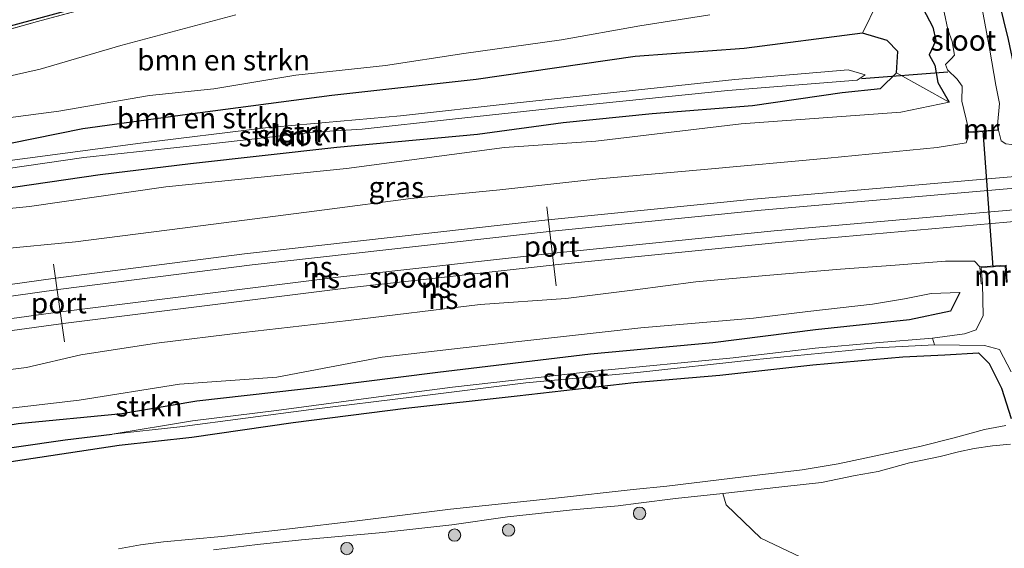
# Model space of a CAD drawing. Units: metres. Extents: x 259990 to 265853, y 478532 to 481253.
# Drawn here: x 264111 to 264231, y 481080 to 481144 of the extents above; entities that cross this region are included whole.
import ezdxf
from ezdxf.enums import TextEntityAlignment as Align

# ---------------------------------------------------------------- set-up
doc = ezdxf.new("R2010")
doc.units = ezdxf.units.M
doc.linetypes.add('IE-TERREINAFSCHEIDING', pattern=[10, 8, -2])
doc.layers.get('0').update_dxf_attribs({"lineweight": 25})
for name, color, linetype, lineweight in [('B-ME-GR-BOMENSTRUIKEN-GV-B6', 93, 'Continuous', 18), ('B-ME-GR-BOOM-S-B1', 93, 'Continuous', 18), ('B-ME-GR-STRUIKEN-GV-B6', 93, 'Continuous', 18), ('B-ME-GW-KRUINLIJN-L-B1', 93, 'Continuous', 18), ('B-ME-IE-GRASLAND-GV-B6', 93, 'Continuous', 18), ('B-ME-IE-TERREINAFSCHEIDING-RASTERHEKWERK-L-B1', 8, 'IE-TERREINAFSCHEIDING', 18), ('B-ME-MW-MUUR-GV-B6', 8, 'IE-TERREINAFSCHEIDING-KUNSTMATIG', 18), ('B-ME-OG-WATER-GV-B6', 153, 'Continuous', 18), ('B-ME-SB-SPOOR-GV-B6', 253, 'Continuous', 18), ('B-ME-SB-SPOOR-L-B1', 253, 'Continuous', 18), ('B-ME-VH-VERH_SOORT-HALF_VERHARDING-GV-B6', 8, 'IE-TERREINAFSCHEIDING-NATUURLIJK-HOUTWAL', 18), ('B-ME-VW-MEUBILAIR_WEGMEUBILAIR-PORTAAL-L-B1', 8, 'Continuous', 18)]:
    doc.layers.add(name, color=color, linetype=linetype, lineweight=lineweight)
for name, color, linetype in [('B-ME-GW-INSTEEKWATERGANG-L-B1', 10, 'Continuous'), ('B-ME-GW-WATERGANG-GREPPEL-L-B1', 10, 'Continuous'), ('B-ME-KW-DUIKER-L-B1', 10, 'Continuous')]:
    doc.layers.add(name, color=color, linetype=linetype)
doc.styles.add('NLCS-ISO', font='NLCS-ISO.TTF')
doc.linetypes.add('IE-TERREINAFSCHEIDING-KUNSTMATIG', pattern='A,4,[82,NLCS.SHX,S=0.75,R=90,X=0,Y=0],4,-2', length=10)
doc.linetypes.add('IE-TERREINAFSCHEIDING-NATUURLIJK-HOUTWAL', pattern='A,7,-1.5,[67,NLCS.SHX,S=0.75,R=45,X=0,Y=0],-1.5,7,-1.5,[70,NLCS.SHX,S=0.75,R=0,X=0,Y=0],-1.5', length=20)

# ---------------------------------------------------------------- blocks, each defined once
blk = doc.blocks.new('boom')
h = blk.add_hatch(color=256)
edge = h.paths.add_edge_path()
edge.add_arc((0, 0), 0.75, 0, 360)
blk.add_circle((0, 0), 0.75)

msp = doc.modelspace()

# ---------------------------------------------------------------- linework, layer by layer
at = {"layer": 'B-ME-GR-BOMENSTRUIKEN-GV-B6'}
for points in [[(264033.756, 481120.345, 36.856), (264055.208, 481127.238, 36.877), (264075.473, 481133.447, 36.778), (264090.077, 481137.603, 36.754), (264113.534, 481144.107, 36.757), (264134.353, 481149.713, 36.739), (264160.832, 481156.45, 36.754), (264177.212, 481160.391, 36.541), (264198.246, 481165.175, 36.496), (264209.569, 481167.712, 36.532)], [(264209.569, 481167.712, 36.532), (264211.457, 481163.22, 39.19), (264213.54, 481160.018, 39.205), (264215.098, 481153.994, 39.145), (264215.567, 481149.209, 39.148), (264215.549, 481146.393, 39.097), (264213.712, 481142.697, 39.262), (264199.339, 481140.818, 39.157), (264186.1, 481139.858, 39.28), (264166.792, 481137.058, 39.262), (264149.261, 481135.108, 39.454), (264131.747, 481132.797, 39.418), (264119.024, 481131.065, 39.382), (264104.224, 481128.073, 39.205)], [(264137.61, 481144.925, 40.036), (264123.644, 481141.188, 40.054), (264113.864, 481138.329, 39.817), (264101.94, 481135.648, 39.781)], [(264101.94, 481135.648, 39.781), (264113.864, 481138.329, 39.817), (264123.644, 481141.188, 40.054), (264137.61, 481144.925, 40.036)], [(264108.049, 481132.169, 40.129), (264116.133, 481133.198, 40.246), (264127.128, 481135.12, 40.366), (264134.963, 481135.926, 40.483), (264144.917, 481137.601, 40.642), (264155.795, 481138.768, 40.492), (264165.289, 481140.223, 40.63), (264177.149, 481141.869, 40.654), (264186.665, 481143.58, 40.792), (264195.172, 481144.92, 40.939)], [(264195.172, 481144.92, 40.939), (264186.665, 481143.58, 40.792), (264177.149, 481141.869, 40.654), (264165.289, 481140.223, 40.63), (264155.795, 481138.768, 40.492), (264144.917, 481137.601, 40.642), (264134.963, 481135.926, 40.483), (264127.128, 481135.12, 40.366), (264116.133, 481133.198, 40.246), (264108.049, 481132.169, 40.129)], [(264108.597, 481123.716, 39.286), (264121.131, 481125.532, 39.451), (264132.102, 481126.871, 39.535), (264149.89, 481128.835, 39.499), (264166.97, 481130.423, 39.358), (264177.38, 481131.817, 39.34), (264188.181, 481132.914, 39.112), (264200.366, 481133.918, 39.358), (264211.247, 481135.468, 39.304), (264215.892, 481135.968, 39.286), (264217.843, 481137.875, 39.286), (264224.253, 481134.317, 39.385)], [(264224.253, 481134.317, 39.385), (264218.378, 481133.081, 39.337), (264198.98, 481131.668, 39.526), (264181.349, 481129.554, 39.457), (264170.234, 481128.782, 39.4), (264151.052, 481126.241, 39.694), (264129.108, 481124.029, 39.667), (264112.564, 481121.63, 39.613), (264099.073, 481120.312, 39.775), (264081.684, 481117.257, 39.85), (264067.318, 481115.198, 39.979), (264055.301, 481114.579, 39.436), (264044.602, 481112.161, 39.451)], [(264045.385, 481080.562, 38.941), (264056.706, 481082.539, 38.551), (264067.836, 481084.224, 38.437), (264079.063, 481086.177, 38.296), (264089.269, 481088.027, 38.266), (264103.489, 481089.626, 38.236), (264106.82, 481090.145, 38.272), (264123.44, 481092.64, 38.542), (264132.263, 481093.627, 38.644), (264144.59, 481095.393, 38.548), (264158.25, 481097.129, 38.506), (264171.771, 481098.618, 38.452), (264185.934, 481100.246, 38.467), (264196.381, 481101.157, 38.413), (264207.684, 481102.38, 38.566), (264218.636, 481103.378, 38.467), (264223.718, 481103.601, 38.32), (264227.806, 481103.851, 38.287), (264229.085, 481102.542, 38.287), (264230.601, 481099.569, 38.287), (264231.777, 481095.878, 38.647)], [(264231.128, 481095.022, 38.833), (264228.523, 481094.559, 38.617), (264224.858, 481093.546, 38.554), (264220.831, 481092.536, 38.53), (264217.233, 481091.74, 38.524), (264210.763, 481090.392, 38.479), (264206.408, 481089.652, 38.431), (264200.915, 481088.987, 38.419), (264189.966, 481087.662, 38.35), (264185.87, 481087.243, 38.455), (264176.446, 481086.189, 38.38), (264163.682, 481084.853, 38.311), (264152.37, 481083.453, 38.305), (264144.131, 481082.466, 38.293), (264135.878, 481081.538, 38.227), (264128.837, 481080.908, 38.23), (264126.045, 481080.525, 38.17), (264123.363, 481080.06, 38.17)], [(264211.082, 481076.715, 38.119), (264201.39, 481081.327, 38.473), (264197.143, 481085.376, 38.515), (264196.771, 481086.782, 38.428), (264203.941, 481087.577, 38.425), (264208.723, 481088.106, 38.398), (264212.832, 481088.97, 38.389), (264215.622, 481089.436, 38.539), (264219.435, 481090.49, 38.446), (264223.157, 481091.282, 38.461), (264225.395, 481091.812, 38.539), (264227.298, 481092.234, 38.653), (264229.5, 481092.547, 38.695), (264231.697, 481092.767, 38.833)]]:
    msp.add_polyline3d(points, dxfattribs=at)
at = {"layer": 'B-ME-GR-STRUIKEN-GV-B6'}
for points in [[(264104.224, 481128.073, 39.205), (264119.024, 481131.065, 39.382), (264131.747, 481132.797, 39.418), (264149.261, 481135.108, 39.454), (264166.792, 481137.058, 39.262), (264186.1, 481139.858, 39.28), (264199.339, 481140.818, 39.157), (264213.712, 481142.697, 39.262), (264216.729, 481141.783, 39.262), (264217.995, 481140.46, 39.301), (264217.843, 481137.875, 39.286)], [(264152.943, 481131.027, 38.029), (264163.92, 481132.25, 38.02), (264177.031, 481133.654, 38.02), (264197.35, 481135.743, 37.915), (264213.07, 481136.976, 37.885), (264214.038, 481137.623, 37.885), (264211.995, 481138.215, 37.885), (264198.215, 481137.061, 37.885), (264171.397, 481134.166, 37.885), (264157.628, 481132.639, 37.885), (264141.212, 481131.183, 38.077), (264126.018, 481129.317, 38.035), (264107.719, 481126.886, 37.996), (264098.758, 481125.651, 37.996), (264086.456, 481123.801, 37.978), (264073.399, 481121.361, 37.972), (264087.444, 481123.107, 37.912), (264105.204, 481125.566, 38.023), (264119.155, 481127.571, 38.023), (264134.203, 481129.218, 38.116), (264147.066, 481130.679, 38.086), (264152.943, 481131.027, 38.029)], [(264217.843, 481137.875, 39.286), (264215.892, 481135.968, 39.286), (264211.247, 481135.468, 39.304), (264200.366, 481133.918, 39.358), (264188.181, 481132.914, 39.112), (264177.38, 481131.817, 39.34), (264166.97, 481130.423, 39.358), (264149.89, 481128.835, 39.499), (264132.102, 481126.871, 39.535), (264121.131, 481125.532, 39.451), (264108.597, 481123.716, 39.286)], [(264100.536, 481096.012, 39.352), (264118.592, 481098.119, 39.367), (264130.757, 481100.063, 39.334), (264142.596, 481100.91, 39.19), (264155.378, 481103.346, 39.271), (264168.747, 481104.87, 39.139), (264186.785, 481106.888, 39.313), (264200.489, 481108.059, 39.343), (264207.063, 481108.891, 39.439), (264214.93, 481109.768, 39.373), (264218.818, 481110.403, 39.439), (264222.064, 481111.064, 39.535), (264225.532, 481111.194, 39.4), (264224.426, 481108.91, 39.4), (264219.427, 481107.86, 39.481), (264207.999, 481106.64, 39.304), (264195.536, 481105.055, 39.196), (264180.693, 481103.68, 39.001), (264162.151, 481101.464, 38.962), (264148.328, 481099.73, 38.797), (264132.883, 481097.968, 39.04), (264123.782, 481096.457, 38.974), (264111.173, 481095.226, 38.959)]]:
    msp.add_polyline3d(points, dxfattribs=at)
at = {"layer": 'B-ME-GW-INSTEEKWATERGANG-L-B1'}
for points in [[(264043.418, 481123.906, 36.697), (264054.454, 481127.511, 36.688), (264064.817, 481130.637, 36.772), (264077.586, 481134.377, 36.718), (264089.115, 481137.69, 36.715), (264098.389, 481140.299, 36.643), (264110.096, 481143.547, 36.592), (264119.235, 481146.011, 36.574), (264131.902, 481149.307, 36.505), (264144.795, 481152.705, 36.532), (264157.167, 481155.907, 36.61), (264173.309, 481159.794, 36.607), (264188.468, 481163.447, 36.544), (264198.386, 481165.596, 36.466), (264209.456, 481167.995, 36.433), (264224.659, 481171.393, 36.502), (264241.195, 481174.485, 36.484), (264256.557, 481177.624, 36.481), (264269.117, 481179.709, 36.406), (264282.902, 481182.098, 36.475), (264295.52, 481184.388, 36.388), (264310.605, 481186.677, 36.382), (264321.078, 481188.391, 36.265), (264329.25, 481189.789, 36.213)], [(264232.499, 481133.981, 39.928), (264232.221, 481138.284, 39.649), (264231.455, 481141.916, 39.493), (264230.309, 481146.554, 39.385), (264230.06, 481149.213, 39.361), (264229.966, 481151.827, 39.463), (264228.899, 481153.73, 39.658), (264227.045, 481154.27, 39.544), (264224.511, 481154.007, 39.517), (264222.278, 481153.282, 39.481), (264220.953, 481152.381, 39.442), (264219.797, 481151.287, 39.511), (264219.731, 481149.906, 39.418), (264220.254, 481147.301, 39.409), (264222.265, 481143.425, 39.286), (264222.605, 481141.813, 39.286), (264221.804, 481140.069, 39.286), (264222.496, 481138.811, 39.169), (264222.86, 481136.715, 39.031), (264224.253, 481134.317, 39.385)], [(264108.597, 481123.716, 39.286), (264121.131, 481125.532, 39.451), (264132.102, 481126.871, 39.535), (264149.89, 481128.835, 39.499), (264166.97, 481130.423, 39.358), (264177.38, 481131.817, 39.34), (264188.181, 481132.914, 39.112), (264200.366, 481133.918, 39.358), (264211.247, 481135.468, 39.304), (264215.892, 481135.968, 39.286), (264217.843, 481137.875, 39.286), (264217.995, 481140.46, 39.301), (264216.729, 481141.783, 39.262), (264213.712, 481142.697, 39.262), (264199.339, 481140.818, 39.157), (264186.1, 481139.858, 39.28), (264166.792, 481137.058, 39.262), (264149.261, 481135.108, 39.454), (264131.747, 481132.797, 39.418), (264119.024, 481131.065, 39.382), (264104.224, 481128.073, 39.205)], [(264225.532, 481111.194, 39.4), (264224.426, 481108.91, 39.4), (264219.427, 481107.86, 39.481), (264207.999, 481106.64, 39.304), (264195.536, 481105.055, 39.196), (264180.693, 481103.68, 39.001), (264162.151, 481101.464, 38.962), (264148.328, 481099.73, 38.797), (264132.883, 481097.968, 39.04), (264123.782, 481096.457, 38.974), (264111.173, 481095.226, 38.959), (264087.002, 481091.121, 39.046), (264079.566, 481090.093, 39.031), (264069.077, 481088.22, 39.115), (264059.395, 481086.49, 38.665), (264046.249, 481084.1, 39.04), (264033.379, 481081.866, 39.103), (264013.568, 481078.564, 39.151), (264002.444, 481076.247, 39.232), (263988.267, 481073.933, 39.794)], [(264045.385, 481080.562, 38.941), (264056.706, 481082.539, 38.551), (264067.836, 481084.224, 38.437), (264079.063, 481086.177, 38.296), (264089.269, 481088.027, 38.266), (264103.489, 481089.626, 38.236), (264106.82, 481090.145, 38.272), (264123.44, 481092.64, 38.542), (264132.263, 481093.627, 38.644), (264144.59, 481095.393, 38.548), (264158.25, 481097.129, 38.506), (264171.771, 481098.618, 38.452), (264185.934, 481100.246, 38.467), (264196.381, 481101.157, 38.413), (264207.684, 481102.38, 38.566), (264218.636, 481103.378, 38.467), (264223.718, 481103.601, 38.32), (264227.806, 481103.851, 38.287), (264229.085, 481102.542, 38.287), (264230.601, 481099.569, 38.287), (264231.777, 481095.878, 38.647)]]:
    msp.add_polyline3d(points, dxfattribs=at)
at = {"layer": 'B-ME-GW-KRUINLIJN-L-B1'}
for points in [[(264101.94, 481135.648, 39.781), (264113.864, 481138.329, 39.817), (264123.644, 481141.188, 40.054), (264137.61, 481144.925, 40.036)], [(264195.172, 481144.92, 40.939), (264186.665, 481143.58, 40.792), (264177.149, 481141.869, 40.654), (264165.289, 481140.223, 40.63), (264155.795, 481138.768, 40.492), (264144.917, 481137.601, 40.642), (264134.963, 481135.926, 40.483), (264127.128, 481135.12, 40.366), (264116.133, 481133.198, 40.246), (264108.049, 481132.169, 40.129)], [(264230.246, 481130.9, 42.499), (264230.576, 481129.625, 42.361), (264231.117, 481129.244, 42.25), (264231.815, 481129.158, 42.343), (264233.621, 481129.874, 42.496), (264242.112, 481130.488, 42.484), (264249.613, 481130.503, 42.286), (264263.48, 481132.062, 42.22), (264281.413, 481133.463, 42.205), (264293.083, 481134.621, 42.181), (264298.872, 481135.142, 42.109), (264308.336, 481135.567, 42.178), (264324.47, 481136.956, 42.199), (264334.77, 481137.634, 42.088), (264343.123, 481138.278, 42.129)], [(264035.069, 481105.29, 43.3), (264049.847, 481107.294, 43.117), (264061.421, 481109.524, 43.054), (264071.889, 481111.304, 43.024), (264087.464, 481113.571, 43.033), (264098.703, 481114.895, 42.997), (264108.852, 481116.464, 42.964), (264118.128, 481117.349, 42.88), (264131.157, 481118.99, 42.802), (264148.385, 481121.217, 42.793), (264158.883, 481122.618, 42.736), (264169.656, 481123.646, 42.544), (264181.679, 481124.992, 42.562), (264194.496, 481126.131, 42.535), (264209.507, 481127.519, 42.421), (264222.787, 481128.784, 42.421), (264226.321, 481129.373, 42.433), (264226.556, 481130.065, 42.433), (264226.517, 481130.596, 42.499)], [(264227.985, 481114.316, 42.388), (264227.336, 481114.981, 42.331), (264223.803, 481115.004, 42.205), (264217.692, 481114.522, 42.28), (264211.045, 481114.015, 42.388), (264201.99, 481113.245, 42.175), (264193.485, 481112.468, 42.277), (264186.121, 481111.519, 42.31), (264177.708, 481110.453, 42.271), (264167.272, 481109.719, 42.316), (264151.295, 481107.785, 42.604), (264138.563, 481106.311, 42.52), (264127.993, 481105.033, 42.829), (264118.782, 481103.618, 42.817), (264112.203, 481102.058, 42.67), (264106.996, 481101.414, 42.625)]]:
    msp.add_polyline3d(points, dxfattribs=at)
at = {"layer": 'B-ME-GW-WATERGANG-GREPPEL-L-B1'}
msp.add_polyline3d([(263989.378, 481072.366, 38.978), (264005.688, 481074.998, 38.788), (264033.111, 481080.29, 38.317), (264049.34, 481082.751, 38.251), (264060.355, 481084.49, 37.831), (264079.99, 481087.482, 37.831), (264105.313, 481091.646, 37.744), (264116.886, 481093.295, 37.84), (264122.587, 481093.983, 37.984)], dxfattribs=at)
at = {"layer": 'B-ME-IE-GRASLAND-GV-B6'}
for points in [[(264043.418, 481123.906, 36.697), (264054.454, 481127.511, 36.688), (264064.817, 481130.637, 36.772), (264077.586, 481134.377, 36.718), (264089.115, 481137.69, 36.715), (264098.389, 481140.299, 36.643), (264110.096, 481143.547, 36.592), (264119.235, 481146.011, 36.574), (264131.902, 481149.307, 36.505), (264144.795, 481152.705, 36.532), (264157.167, 481155.907, 36.61), (264173.309, 481159.794, 36.607), (264188.468, 481163.447, 36.544), (264198.386, 481165.596, 36.466), (264209.456, 481167.995, 36.433), (264224.659, 481171.393, 36.502), (264241.195, 481174.485, 36.484)], [(264241.195, 481174.485, 36.484), (264224.659, 481171.393, 36.502), (264209.456, 481167.995, 36.433), (264198.386, 481165.596, 36.466), (264188.468, 481163.447, 36.544), (264173.309, 481159.794, 36.607), (264157.167, 481155.907, 36.61), (264144.795, 481152.705, 36.532), (264131.902, 481149.307, 36.505), (264119.235, 481146.011, 36.574), (264110.096, 481143.547, 36.592), (264098.389, 481140.299, 36.643), (264089.115, 481137.69, 36.715), (264077.586, 481134.377, 36.718), (264064.817, 481130.637, 36.772), (264054.454, 481127.511, 36.688), (264043.418, 481123.906, 36.697)], [(264237.572, 481173.451, 36.553), (264216.501, 481169.323, 36.532), (264209.569, 481167.712, 36.532), (264198.246, 481165.175, 36.496), (264177.212, 481160.391, 36.541), (264160.832, 481156.45, 36.754), (264134.353, 481149.713, 36.739), (264113.534, 481144.107, 36.757), (264090.077, 481137.603, 36.754), (264075.473, 481133.447, 36.778), (264055.208, 481127.238, 36.877), (264033.756, 481120.345, 36.856)], [(264099.073, 481120.312, 39.775), (264112.564, 481121.63, 39.613), (264129.108, 481124.029, 39.667), (264151.052, 481126.241, 39.694), (264170.234, 481128.782, 39.4), (264181.349, 481129.554, 39.457), (264198.98, 481131.668, 39.526), (264218.378, 481133.081, 39.337), (264224.253, 481134.317, 39.385), (264222.86, 481136.715, 39.031), (264222.496, 481138.811, 39.169), (264221.804, 481140.069, 39.286), (264222.605, 481141.813, 39.286), (264222.265, 481143.425, 39.286), (264220.254, 481147.301, 39.409)], [(264220.254, 481147.301, 39.409), (264222.265, 481143.425, 39.286), (264222.605, 481141.813, 39.286), (264221.804, 481140.069, 39.286), (264222.496, 481138.811, 39.169), (264222.86, 481136.715, 39.031), (264224.253, 481134.317, 39.385), (264217.843, 481137.875, 39.286), (264217.995, 481140.46, 39.301), (264216.729, 481141.783, 39.262), (264213.712, 481142.697, 39.262), (264215.549, 481146.393, 39.097)], [(264231.117, 481129.244, 42.25), (264230.576, 481129.625, 42.361), (264230.246, 481130.9, 42.499), (264230.21, 481131.527, 37.861), (264230.118, 481131.525, 37.861), (264230.35, 481134.134, 37.858), (264229.916, 481136.37, 37.858), (264229.173, 481140.604, 37.858), (264228.177, 481146.085, 37.864)], [(264231.455, 481141.916, 39.493), (264230.309, 481146.554, 39.385)], [(264230.309, 481146.554, 39.385), (264231.455, 481141.916, 39.493)], [(264223.646, 481145.257, 37.852), (264224.062, 481143.143, 37.855), (264224.604, 481141.688, 37.858), (264224.903, 481140.016, 37.858), (264224.484, 481139.581, 37.858), (264223.779, 481138.873, 37.858), (264224.05, 481138.216, 37.858), (264225.198, 481137.084, 37.858), (264225.806, 481136.265, 37.858), (264225.771, 481134.435, 37.858), (264226.547, 481131.227, 37.858), (264226.453, 481131.212, 38.242), (264226.517, 481130.596, 42.499), (264226.556, 481130.065, 42.433), (264226.321, 481129.373, 42.433), (264222.787, 481128.784, 42.421), (264209.507, 481127.519, 42.421), (264194.496, 481126.131, 42.535), (264181.679, 481124.992, 42.562), (264169.656, 481123.646, 42.544), (264158.883, 481122.618, 42.736), (264148.385, 481121.217, 42.793), (264131.157, 481118.99, 42.802), (264118.128, 481117.349, 42.88), (264108.852, 481116.464, 42.964)], [(264106.996, 481101.414, 42.625), (264112.203, 481102.058, 42.67), (264118.782, 481103.618, 42.817), (264127.993, 481105.033, 42.829), (264138.563, 481106.311, 42.52), (264151.295, 481107.785, 42.604), (264167.272, 481109.719, 42.316), (264177.708, 481110.453, 42.271), (264186.121, 481111.519, 42.31), (264193.485, 481112.468, 42.277), (264201.99, 481113.245, 42.175), (264211.045, 481114.015, 42.388), (264217.692, 481114.522, 42.28), (264223.803, 481115.004, 42.205), (264227.336, 481114.981, 42.331), (264227.985, 481114.316, 42.388), (264228.141, 481112.224, 36.643), (264228.276, 481112.222, 36.64), (264228.393, 481108.404, 36.64), (264227.53, 481106.657, 36.64), (264226.093, 481106.154, 36.64), (264222.24, 481105.62, 36.64), (264215.318, 481105.09, 37.957), (264207.954, 481104.423, 37.966), (264198.017, 481103.249, 37.972), (264181.138, 481101.634, 37.954), (264163.914, 481099.68, 37.978), (264155.567, 481098.578, 37.927), (264142.539, 481096.871, 37.906), (264132.372, 481095.613, 37.984), (264122.587, 481093.983, 37.984), (264116.886, 481093.295, 37.84), (264105.313, 481091.646, 37.744)], [(264111.173, 481095.226, 38.959), (264123.782, 481096.457, 38.974), (264132.883, 481097.968, 39.04), (264148.328, 481099.73, 38.797), (264162.151, 481101.464, 38.962), (264180.693, 481103.68, 39.001), (264195.536, 481105.055, 39.196), (264207.999, 481106.64, 39.304), (264219.427, 481107.86, 39.481), (264224.426, 481108.91, 39.4), (264225.532, 481111.194, 39.4), (264222.064, 481111.064, 39.535), (264218.818, 481110.403, 39.439), (264214.93, 481109.768, 39.373), (264207.063, 481108.891, 39.439), (264200.489, 481108.059, 39.343), (264186.785, 481106.888, 39.313), (264168.747, 481104.87, 39.139), (264155.378, 481103.346, 39.271), (264142.596, 481100.91, 39.19), (264130.757, 481100.063, 39.334), (264118.592, 481098.119, 39.367), (264100.536, 481096.012, 39.352)], [(264033.111, 481080.29, 38.317), (264049.34, 481082.751, 38.251), (264060.355, 481084.49, 37.831), (264079.99, 481087.482, 37.831), (264105.313, 481091.646, 37.744), (264116.886, 481093.295, 37.84), (264122.587, 481093.983, 37.984), (264130.807, 481094.859, 38.074), (264146.748, 481096.98, 38.068), (264159.261, 481098.515, 38.041), (264172.843, 481100.232, 38.113), (264186.385, 481101.457, 37.987), (264200.432, 481103.012, 37.957), (264215.375, 481104.468, 37.957), (264222.476, 481104.838, 36.64), (264225.515, 481104.8, 36.64), (264228.553, 481104.736, 36.64), (264230.358, 481104.279, 36.64), (264231.79, 481101.568, 36.64)], [(264231.777, 481095.878, 38.647), (264230.601, 481099.569, 38.287), (264229.085, 481102.542, 38.287), (264227.806, 481103.851, 38.287), (264223.718, 481103.601, 38.32), (264218.636, 481103.378, 38.467), (264207.684, 481102.38, 38.566), (264196.381, 481101.157, 38.413), (264185.934, 481100.246, 38.467), (264171.771, 481098.618, 38.452), (264158.25, 481097.129, 38.506), (264144.59, 481095.393, 38.548), (264132.263, 481093.627, 38.644), (264123.44, 481092.64, 38.542), (264106.82, 481090.145, 38.272), (264103.489, 481089.626, 38.236), (264089.269, 481088.027, 38.266), (264079.063, 481086.177, 38.296), (264067.836, 481084.224, 38.437), (264056.706, 481082.539, 38.551), (264045.385, 481080.562, 38.941)], [(264134.921, 481079.934, 38.245), (264140.244, 481080.582, 38.275), (264145.607, 481081.153, 38.38), (264155.473, 481082.044, 38.32), (264163.835, 481082.984, 38.44), (264170.625, 481083.946, 38.398), (264178.498, 481084.768, 38.431), (264184.062, 481085.269, 38.455), (264186.53, 481085.58, 38.485), (264190.994, 481086.153, 38.476), (264196.771, 481086.782, 38.428), (264197.143, 481085.376, 38.515), (264201.39, 481081.327, 38.473), (264211.082, 481076.715, 38.119)]]:
    msp.add_polyline3d(points, dxfattribs=at)
at = {"layer": 'B-ME-IE-TERREINAFSCHEIDING-RASTERHEKWERK-L-B1'}
msp.add_polyline3d([(264033.756, 481120.345, 36.856), (264055.208, 481127.238, 36.877), (264075.473, 481133.447, 36.778), (264090.077, 481137.603, 36.754), (264113.534, 481144.107, 36.757), (264134.353, 481149.713, 36.739), (264160.832, 481156.45, 36.754), (264177.212, 481160.391, 36.541), (264198.246, 481165.175, 36.496), (264209.569, 481167.712, 36.532), (264216.501, 481169.323, 36.532), (264237.572, 481173.451, 36.553), (264254.68, 481176.674, 36.556), (264270.343, 481179.572, 36.541), (264287.966, 481182.666, 36.499), (264313.385, 481186.739, 36.466), (264329.317, 481189.539, 36.466)], dxfattribs=at)
at = {"layer": 'B-ME-KW-DUIKER-L-B1'}
for p, q in [((264213.58, 481137.197, 37.858), (264224.08, 481137.986, 37.858)), ((264229.572, 481114.274, 36.64), (264228.356, 481130.825, 36.64))]:
    msp.add_line(p, q, dxfattribs=at)
at = {"layer": 'B-ME-MW-MUUR-GV-B6'}
for points in [[(264226.517, 481130.596, 42.499), (264226.453, 481131.212, 38.242), (264226.547, 481131.227, 37.858), (264226.589, 481130.683, 37.858), (264230.159, 481130.963, 37.858), (264230.118, 481131.525, 37.861), (264230.21, 481131.527, 37.861), (264230.246, 481130.9, 42.499), (264226.517, 481130.596, 42.499)], [(264228.276, 481112.222, 36.64), (264228.141, 481112.224, 36.643), (264227.985, 481114.316, 42.388), (264231.168, 481114.522, 42.388), (264231.293, 481112.451, 36.808), (264231.154, 481112.444, 36.64), (264231.031, 481114.379, 36.64), (264228.14, 481114.219, 36.64), (264228.276, 481112.222, 36.64)]]:
    msp.add_polyline3d(points, dxfattribs=at)
at = {"layer": 'B-ME-OG-WATER-GV-B6'}
for points in [[(264228.177, 481146.085, 37.864), (264229.173, 481140.604, 37.858), (264229.916, 481136.37, 37.858), (264230.35, 481134.134, 37.858), (264230.118, 481131.525, 37.861)], [(264230.118, 481131.525, 37.861), (264230.159, 481130.963, 37.858), (264226.589, 481130.683, 37.858), (264226.547, 481131.227, 37.858), (264225.771, 481134.435, 37.858), (264225.806, 481136.265, 37.858), (264225.198, 481137.084, 37.858), (264224.05, 481138.216, 37.858), (264223.779, 481138.873, 37.858), (264224.484, 481139.581, 37.858), (264224.903, 481140.016, 37.858), (264224.604, 481141.688, 37.858), (264224.062, 481143.143, 37.855), (264223.646, 481145.257, 37.852)], [(264087.444, 481123.107, 37.912), (264073.399, 481121.361, 37.972), (264086.456, 481123.801, 37.978), (264098.758, 481125.651, 37.996), (264107.719, 481126.886, 37.996), (264126.018, 481129.317, 38.035), (264141.212, 481131.183, 38.077), (264157.628, 481132.639, 37.885), (264171.397, 481134.166, 37.885), (264198.215, 481137.061, 37.885), (264211.995, 481138.215, 37.885), (264214.038, 481137.623, 37.885), (264213.07, 481136.976, 37.885), (264197.35, 481135.743, 37.915), (264177.031, 481133.654, 38.02), (264163.92, 481132.25, 38.02), (264152.943, 481131.027, 38.029), (264147.066, 481130.679, 38.086), (264134.203, 481129.218, 38.116), (264119.155, 481127.571, 38.023), (264105.204, 481125.566, 38.023), (264087.444, 481123.107, 37.912)], [(264231.79, 481101.568, 36.64), (264230.358, 481104.279, 36.64), (264228.553, 481104.736, 36.64), (264225.515, 481104.8, 36.64), (264222.476, 481104.838, 36.64), (264222.24, 481105.62, 36.64), (264226.093, 481106.154, 36.64), (264227.53, 481106.657, 36.64), (264228.393, 481108.404, 36.64), (264228.276, 481112.222, 36.64), (264228.14, 481114.219, 36.64), (264231.031, 481114.379, 36.64)], [(264222.476, 481104.838, 36.64), (264215.375, 481104.468, 37.957), (264200.432, 481103.012, 37.957), (264186.385, 481101.457, 37.987), (264172.843, 481100.232, 38.113), (264159.261, 481098.515, 38.041), (264146.748, 481096.98, 38.068), (264130.807, 481094.859, 38.074), (264122.587, 481093.983, 37.984), (264132.372, 481095.613, 37.984), (264142.539, 481096.871, 37.906), (264155.567, 481098.578, 37.927), (264163.914, 481099.68, 37.978), (264181.138, 481101.634, 37.954), (264198.017, 481103.249, 37.972), (264207.954, 481104.423, 37.966), (264215.318, 481105.09, 37.957), (264222.24, 481105.62, 36.64), (264222.476, 481104.838, 36.64)]]:
    msp.add_polyline3d(points, dxfattribs=at)
at = {"layer": 'B-ME-SB-SPOOR-GV-B6'}
for points in [[(264035.069, 481105.29, 43.3), (264049.847, 481107.294, 43.117), (264061.421, 481109.524, 43.054), (264071.889, 481111.304, 43.024), (264087.464, 481113.571, 43.033), (264098.703, 481114.895, 42.997), (264108.852, 481116.464, 42.964), (264118.128, 481117.349, 42.88), (264131.157, 481118.99, 42.802), (264148.385, 481121.217, 42.793), (264158.883, 481122.618, 42.736), (264169.656, 481123.646, 42.544), (264181.679, 481124.992, 42.562), (264194.496, 481126.131, 42.535), (264209.507, 481127.519, 42.421), (264222.787, 481128.784, 42.421), (264226.321, 481129.373, 42.433), (264226.556, 481130.065, 42.433), (264226.517, 481130.596, 42.499), (264230.246, 481130.9, 42.499), (264230.576, 481129.625, 42.361), (264231.117, 481129.244, 42.25)], [(264231.168, 481114.522, 42.388), (264227.985, 481114.316, 42.388), (264227.336, 481114.981, 42.331), (264223.803, 481115.004, 42.205), (264217.692, 481114.522, 42.28), (264211.045, 481114.015, 42.388), (264201.99, 481113.245, 42.175), (264193.485, 481112.468, 42.277), (264186.121, 481111.519, 42.31), (264177.708, 481110.453, 42.271), (264167.272, 481109.719, 42.316), (264151.295, 481107.785, 42.604), (264138.563, 481106.311, 42.52), (264127.993, 481105.033, 42.829), (264118.782, 481103.618, 42.817), (264112.203, 481102.058, 42.67), (264106.996, 481101.414, 42.625)]]:
    msp.add_polyline3d(points, dxfattribs=at)
at = {"layer": 'B-ME-SB-SPOOR-L-B1'}
for points in [[(264344.078, 481134.73, 42.417), (264299.575, 481130.985, 42.745), (264267.588, 481128.325, 42.715), (264238.286, 481125.816, 42.769), (264200.491, 481122.533, 43.135), (264175.123, 481119.974, 43.126), (264138.681, 481115.883, 43.327), (264115.434, 481112.906, 43.387), (264088.398, 481109.13, 43.63), (264059.76, 481104.774, 43.81), (264015.998, 481097.196, 43.969), (263997.717, 481093.754, 44.047), (263977.092, 481089.694, 44.141)], [(264344.469, 481133.278, 42.48), (264300.502, 481129.65, 42.745), (264268.515, 481126.99, 42.715), (264239.213, 481124.481, 42.769), (264201.418, 481121.198, 43.135), (264176.05, 481118.639, 43.126), (264139.608, 481114.548, 43.327), (264116.361, 481111.571, 43.387), (264089.325, 481107.795, 43.63), (264060.687, 481103.439, 43.81), (264016.925, 481095.861, 43.969), (263998.644, 481092.419, 44.047), (263978.019, 481088.359, 44.141)], [(264345.15, 481130.75, 42.483), (264328.553, 481129.252, 42.502), (264300.37, 481127.004, 42.766), (264263.873, 481123.957, 42.76), (264235.774, 481121.557, 42.868), (264202.993, 481118.658, 43.144), (264175.837, 481115.924, 43.267), (264150.374, 481113.099, 43.366), (264116.045, 481108.814, 43.534), (264083.703, 481104.376, 43.624), (264060.475, 481100.786, 43.729), (264025.735, 481094.889, 43.861), (263998.342, 481089.748, 44.095), (263979.665, 481086.099, 44.174)], [(264345.548, 481129.272, 42.483), (264329.478, 481127.913, 42.502), (264301.295, 481125.665, 42.766), (264264.798, 481122.618, 42.76), (264236.699, 481120.218, 42.868), (264203.918, 481117.319, 43.144), (264176.762, 481114.585, 43.267), (264151.299, 481111.76, 43.366), (264116.97, 481107.475, 43.534), (264084.628, 481103.037, 43.624), (264061.4, 481099.447, 43.729), (264026.66, 481093.55, 43.861), (263999.267, 481088.409, 44.095), (263980.59, 481084.76, 44.174)]]:
    msp.add_polyline3d(points, dxfattribs=at)
at = {"layer": 'B-ME-VH-VERH_SOORT-HALF_VERHARDING-GV-B6'}
for points in [[(264123.363, 481080.06, 38.17), (264126.045, 481080.525, 38.17), (264128.837, 481080.908, 38.23), (264135.878, 481081.538, 38.227), (264144.131, 481082.466, 38.293), (264152.37, 481083.453, 38.305), (264163.682, 481084.853, 38.311), (264176.446, 481086.189, 38.38), (264185.87, 481087.243, 38.455), (264189.966, 481087.662, 38.35), (264200.915, 481088.987, 38.419), (264206.408, 481089.652, 38.431), (264210.763, 481090.392, 38.479), (264217.233, 481091.74, 38.524), (264220.831, 481092.536, 38.53), (264224.858, 481093.546, 38.554), (264228.523, 481094.559, 38.617), (264231.128, 481095.022, 38.833)], [(264231.697, 481092.767, 38.833), (264229.5, 481092.547, 38.695), (264227.298, 481092.234, 38.653), (264225.395, 481091.812, 38.539), (264223.157, 481091.282, 38.461), (264219.435, 481090.49, 38.446), (264215.622, 481089.436, 38.539), (264212.832, 481088.97, 38.389), (264208.723, 481088.106, 38.398), (264203.941, 481087.577, 38.425), (264196.771, 481086.782, 38.428), (264190.994, 481086.153, 38.476), (264186.53, 481085.58, 38.485), (264184.062, 481085.269, 38.455), (264178.498, 481084.768, 38.431), (264170.625, 481083.946, 38.398), (264163.835, 481082.984, 38.44), (264155.473, 481082.044, 38.32), (264145.607, 481081.153, 38.38), (264140.244, 481080.582, 38.275), (264134.921, 481079.934, 38.245)]]:
    msp.add_polyline3d(points, dxfattribs=at)
at = {"layer": 'B-ME-VW-MEUBILAIR_WEGMEUBILAIR-PORTAAL-L-B1'}
for p, q in [((264176.537, 481111.99, 51.31), (264175.386, 481121.582, 51.352)), ((264115.456, 481114.61, 51.502), (264116.792, 481105.196, 51.502))]:
    msp.add_line(p, q, dxfattribs=at)

# ---------------------------------------------------------------- block references
at = {"layer": 'B-ME-GR-BOOM-S-B1', "rotation": 90}
for p in [(264186.653, 481084.359, 38.281), (264170.735, 481082.329, 38.281), (264164.186, 481081.72, 38.281), (264151.104, 481080.074, 38.281)]:
    msp.add_blockref('boom', p, dxfattribs=at)

# ---------------------------------------------------------------- texts
at = {"layer": 'B-ME-GR-BOMENSTRUIKEN-GV-B6', "ltscale": 0.2, "style": 'NLCS-ISO'}
for p in [(264136.1296, 481139.4082), (264133.6618, 481132.3712)]:
    msp.add_text('bmn en strkn', height=2.5, dxfattribs=at).set_placement(p, align=Align.MIDDLE_CENTER)
at = {"layer": 'B-ME-GR-STRUIKEN-GV-B6', "ltscale": 0.2, "style": 'NLCS-ISO'}
for p in [(264147.1438, 481130.6691), (264142.0439, 481130.1823), (264127.0586, 481097.3743)]:
    msp.add_text('strkn', height=2.5, dxfattribs=at).set_placement(p, align=Align.MIDDLE_CENTER)
at = {"layer": 'B-ME-IE-GRASLAND-GV-B6', "ltscale": 0.2, "style": 'NLCS-ISO'}
msp.add_text('gras', height=2.5, dxfattribs=at).set_placement((264157.107, 481123.9875), align=Align.MIDDLE_CENTER)
at = {"layer": 'B-ME-MW-MUUR-GV-B6', "ltscale": 0.2, "style": 'NLCS-ISO'}
for p in [(264228.1507, 481131.0254), (264229.496, 481113.2221)]:
    msp.add_text('mr', height=2.5, dxfattribs=at).set_placement(p, align=Align.MIDDLE_CENTER)
at = {"layer": 'B-ME-OG-WATER-GV-B6', "ltscale": 0.2, "style": 'NLCS-ISO'}
for p in [(264225.9806, 481141.8106), (264144.1666, 481130.3091), (264178.8657, 481100.7337)]:
    msp.add_text('sloot', height=2.5, dxfattribs=at).set_placement(p, align=Align.MIDDLE_CENTER)
at = {"layer": 'B-ME-SB-SPOOR-GV-B6', "ltscale": 0.2, "style": 'NLCS-ISO'}
msp.add_text('spoorbaan', height=2.5, dxfattribs=at).set_placement((264162.3697, 481113.0193), align=Align.MIDDLE_CENTER)
at = {"layer": 'B-ME-SB-SPOOR-L-B1', "ltscale": 0.2, "style": 'NLCS-ISO'}
for p in [(264147.5555, 481114.2846), (264148.4412, 481112.9406), (264161.9206, 481111.7795), (264162.808, 481110.4306)]:
    msp.add_text('ns', height=2.5, dxfattribs=at).set_placement(p, align=Align.MIDDLE_CENTER)
at = {"layer": 'B-ME-VW-MEUBILAIR_WEGMEUBILAIR-PORTAAL-L-B1', "ltscale": 0.2, "style": 'NLCS-ISO'}
for p in [(264175.9615, 481116.786), (264116.124, 481109.903)]:
    msp.add_text('port', height=2.5, dxfattribs=at).set_placement(p, align=Align.MIDDLE_CENTER)

doc.saveas('drawing.dxf')
